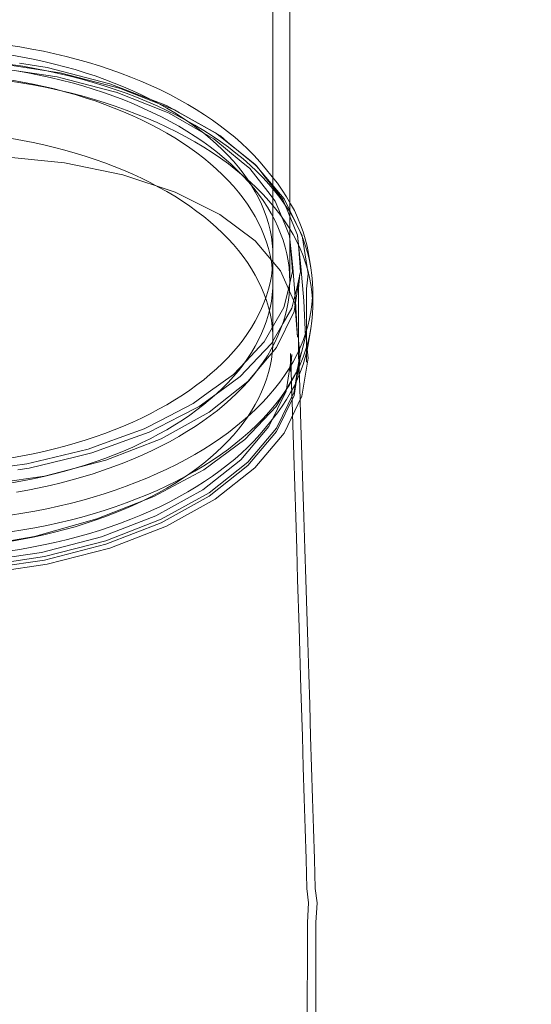
# Model space of a CAD drawing. Units: millimetres. Extents: x 24392 to 34115, y 1257 to 11138.
# Drawn here: x 27754 to 28253, y 3246 to 4206 of the extents above; entities that cross this region are included whole.
import ezdxf

# ---------------------------------------------------------------- set-up
doc = ezdxf.new("R2010")
doc.units = ezdxf.units.MM
doc.header["$MEASUREMENT"] = 0
doc.linetypes.add('Wipeout_Contour', pattern=[1000, 0, -1000])
doc.layers.add('STREFA', color=7, linetype='Continuous')
doc.layers.add('STREFA_Nr_pióra__7', color=7, linetype='Continuous', lineweight=18)
doc.layers.add('ZESTAW_Nr_pióra__7', color=7, linetype='Continuous', lineweight=18)
doc.styles.add('GENERATED_STYLE_1', font='txt')
doc.dimstyles.new('GENERATED_STYLE__2', dxfattribs={"dimtxt": 300, "dimasz": 183.574879, "dimexe": 0.18, "dimexo": 0, "dimgap": 0.09, "dimtad": 1, "dimdec": 0, "dimlfac": 0.1, "dimzin": 0, "dimdsep": 46, "dimtxsty": 'GENERATED_STYLE_1', "dimblk": 'ARROWHEAD_5', "dimblk1": 'ARROWHEAD_5', "dimblk2": 'ARROWHEAD_5', "dimcen": 0.09, "dimclrd": 7, "dimclre": 7, "dimclrt": 7, "dimazin": 0, "dimtfac": 1, "dimtdec": 4, "dimtmove": 0, "dimatfit": 3, "dimfxl": 0, "dimtolj": 1, "dimtzin": 0, "dimarcsym": 0})

# ---------------------------------------------------------------- blocks, each defined once
blk = doc.blocks.new('*D3')
at = {"layer": 'STREFA_Nr_pióra__7', "linetype": 'Continuous'}
for points in [[(33934.3, 10267.94), (33884.3, 10081.34), (33984.3, 10081.34)], [(33934.3, 1257.2), (33984.3, 1443.8), (33884.3, 1443.8)]]:
    blk.add_hatch(color=256, dxfattribs=at).paths.add_polyline_path(points)
for p, q in [((34115.45, 10267.94), (33753.14, 10267.94)), ((33934.3, 10267.94), (33884.3, 10081.34)), ((33934.3, 10267.94), (33984.3, 10081.34)), ((33984.3, 10081.34), (33884.3, 10081.34)), ((33934.3, 1443.8), (33934.3, 10081.34)), ((33934.3, 1257.2), (33884.3, 1443.8)), ((33884.3, 1443.8), (33984.3, 1443.8)), ((33934.3, 1257.2), (33984.3, 1443.8)), ((34115.45, 1257.2), (33753.14, 1257.2))]:
    blk.add_line(p, q, dxfattribs=at)
at = {"color": 254, "linetype": 'Wipeout_Contour', "lineweight": 0, "ltscale": 136860.019946}
blk.add_wipeout([(33899.3, 5396.08), (33899.3, 6129.06), (33549.3, 6129.06), (33549.3, 5396.08)], dxfattribs=at).dxf.layer = 'STREFA'
at = {"layer": 'STREFA_Nr_pióra__7', "insert": (33874.3, 5421.08), "char_height": 300, "attachment_point": 7, "rotation": 90, "style": 'GENERATED_STYLE_1'}
blk.add_mtext('\\A1;{\\fArial|b0|i0|c238|p38;901}', dxfattribs=at)
blk = doc.blocks.new('ARROWHEAD_5')
at = {"color": 0, "linetype": 'Continuous', "lineweight": 0}
blk.add_line((0, 0), (-1, 0), dxfattribs=at)
blk.add_solid([(-1, 0.2679), (0, 0), (-1, -0.2679), (-1, 0.2679)], dxfattribs=at)

msp = doc.modelspace()

# ---------------------------------------------------------------- linework, layer by layer
at = {"layer": 'ZESTAW_Nr_pióra__7', "linetype": 'Continuous'}
for p, q in [((28001.01, 4627.9), (28001.01, 3951.2)), ((28017.4, 4627.9), (28017.4, 3951.2)), ((27742.51, 4181.7), (27754.1, 4179.87)), ((27765.58, 4177.83), (27754.1, 4179.87)), ((27776.95, 4175.58), (27765.58, 4177.83)), ((27756.67, 4170), (27746.05, 4171.88)), ((27767.18, 4167.91), (27756.67, 4170)), ((27777.57, 4165.64), (27767.18, 4167.91)), ((27788.19, 4173.12), (27776.95, 4175.58)), ((27788.19, 4173.12), (27799.29, 4170.46)), ((27799.29, 4170.46), (27810.24, 4167.6)), ((27821.03, 4164.55), (27810.24, 4167.6)), ((27739.75, 4158.34), (27790.47, 4150.69)), ((27786.6, 4155.72), (27744.3, 4162.1)), ((27745, 4162.83), (27756.89, 4160.95)), ((27753.62, 4163.87), (27780.77, 4159.83)), ((27768.67, 4158.85), (27756.89, 4160.95)), ((27780.34, 4156.55), (27768.67, 4158.85)), ((27787.84, 4163.19), (27777.57, 4165.64)), ((27841.88, 4144.03), (27780.77, 4159.83)), ((27797.96, 4160.54), (27787.84, 4163.19)), ((27807.94, 4157.72), (27797.96, 4160.54)), ((27817.75, 4154.71), (27807.94, 4157.72)), ((27831.64, 4161.3), (27821.03, 4164.55)), ((27842.08, 4157.85), (27831.64, 4161.3)), ((27842.08, 4157.85), (27852.32, 4154.22)), ((27761.74, 4154.67), (27750.63, 4156.65)), ((27772.73, 4152.49), (27761.74, 4154.67)), ((27783.61, 4150.12), (27772.73, 4152.49)), ((27791.87, 4154.03), (27780.34, 4156.55)), ((27794.35, 4147.54), (27783.61, 4150.12)), ((27793.49, 4154.69), (27786.6, 4155.72)), ((27790.47, 4150.69), (27795.34, 4149.42)), ((27791.87, 4154.03), (27803.26, 4151.3)), ((27846.01, 4140.97), (27793.49, 4154.69)), ((27795.34, 4149.42), (27843.93, 4136.73)), ((27814.5, 4148.36), (27803.26, 4151.3)), ((27825.57, 4145.23), (27814.5, 4148.36)), ((27827.4, 4151.53), (27817.75, 4154.71)), ((27836.87, 4148.17), (27827.4, 4151.53)), ((27846.16, 4144.65), (27836.87, 4148.17)), ((27862.36, 4150.41), (27852.32, 4154.22)), ((27872.19, 4146.42), (27862.36, 4150.41)), ((27745, 4146.51), (27756.89, 4144.63)), ((27746.05, 4147.54), (27756.67, 4145.65)), ((27756.67, 4145.65), (27767.18, 4143.57)), ((27768.67, 4142.54), (27756.89, 4144.63)), ((27767.18, 4143.57), (27777.57, 4141.3)), ((27768.67, 4142.54), (27780.34, 4140.23)), ((27777.57, 4141.3), (27787.84, 4138.85)), ((27791.87, 4137.71), (27780.34, 4140.23)), ((27787.84, 4138.85), (27797.96, 4136.2)), ((27804.94, 4144.78), (27794.35, 4147.54)), ((27815.38, 4141.82), (27804.94, 4144.78)), ((27825.65, 4138.68), (27815.38, 4141.82)), ((27825.57, 4145.23), (27836.46, 4141.89)), ((27835.75, 4135.35), (27825.65, 4138.68)), ((27847.17, 4138.36), (27836.46, 4141.89)), ((27897.1, 4122.6), (27841.88, 4144.03)), ((27852.37, 4139.3), (27846.01, 4140.97)), ((27855.25, 4140.95), (27846.16, 4144.65)), ((27857.68, 4134.64), (27847.17, 4138.36)), ((27852.99, 4139.06), (27852.37, 4139.3)), ((27904.91, 4118.52), (27852.99, 4139.06)), ((27864.13, 4137.1), (27855.25, 4140.95)), ((27881.8, 4142.25), (27872.19, 4146.42)), ((27891.18, 4137.9), (27881.8, 4142.25)), ((27803.26, 4134.98), (27791.87, 4137.71)), ((27797.96, 4136.2), (27807.94, 4133.38)), ((27814.5, 4132.05), (27803.26, 4134.98)), ((27807.94, 4133.38), (27817.75, 4130.37)), ((27825.57, 4128.91), (27814.5, 4132.05)), ((27817.75, 4130.37), (27827.4, 4127.19)), ((27825.57, 4128.91), (27836.46, 4125.57)), ((27845.66, 4131.84), (27835.75, 4135.35)), ((27843.93, 4136.73), (27847.74, 4135.73)), ((27855.37, 4128.15), (27845.66, 4131.84)), ((27847.74, 4135.73), (27848.13, 4135.63)), ((27848.13, 4135.63), (27894.8, 4117.18)), ((27857.68, 4134.64), (27867.99, 4130.72)), ((27872.8, 4133.08), (27864.13, 4137.1)), ((27878.08, 4126.62), (27867.99, 4130.72)), ((27881.25, 4128.91), (27872.8, 4133.08)), ((27889.46, 4124.59), (27881.25, 4128.91)), ((27900.31, 4133.39), (27891.18, 4137.9)), ((27900.31, 4133.39), (27909.2, 4128.71)), ((27917.83, 4123.88), (27909.2, 4128.71)), ((27827.4, 4127.19), (27836.87, 4123.83)), ((27847.17, 4122.04), (27836.46, 4125.57)), ((27836.87, 4123.83), (27846.16, 4120.31)), ((27846.16, 4120.31), (27855.25, 4116.61)), ((27857.68, 4118.32), (27847.17, 4122.04)), ((27864.88, 4124.28), (27855.37, 4128.15)), ((27874.18, 4120.25), (27864.88, 4124.28)), ((27883.25, 4116.04), (27874.18, 4120.25)), ((27887.93, 4122.34), (27878.08, 4126.62)), ((27897.56, 4117.89), (27887.93, 4122.34)), ((27897.44, 4120.12), (27889.46, 4124.59)), ((27944.77, 4096.18), (27897.1, 4122.6)), ((27905.17, 4115.5), (27897.44, 4120.12)), ((27926.19, 4118.89), (27917.83, 4123.88)), ((27855.25, 4116.61), (27864.13, 4112.76)), ((27867.99, 4114.4), (27857.68, 4118.32)), ((27864.13, 4112.76), (27872.8, 4108.74)), ((27878.08, 4110.31), (27867.99, 4114.4)), ((27887.93, 4106.02), (27878.08, 4110.31)), ((27892.09, 4111.68), (27883.25, 4116.04)), ((27900.68, 4107.16), (27892.09, 4111.68)), ((27894.8, 4117.18), (27899.58, 4115.28)), ((27906.93, 4113.26), (27897.56, 4117.89)), ((27899.58, 4115.28), (27935.97, 4094.54)), ((27909.95, 4115.65), (27904.91, 4118.52)), ((27912.65, 4110.75), (27905.17, 4115.5)), ((27906.93, 4113.26), (27916.05, 4108.46)), ((27949.66, 4093.01), (27909.95, 4115.65)), ((27919.86, 4105.87), (27912.65, 4110.75)), ((27934.27, 4113.75), (27926.19, 4118.89)), ((27942.08, 4108.47), (27934.27, 4113.75)), ((27872.8, 4108.74), (27881.25, 4104.57)), ((27881.25, 4104.57), (27889.46, 4100.25)), ((27897.56, 4101.57), (27887.93, 4106.02)), ((27889.46, 4100.25), (27897.44, 4095.78)), ((27906.93, 4096.94), (27897.56, 4101.57)), ((27909.03, 4102.48), (27900.68, 4107.16)), ((27917.12, 4097.65), (27909.03, 4102.48)), ((27924.9, 4103.5), (27916.05, 4108.46)), ((27926.81, 4100.86), (27919.86, 4105.87)), ((27924.9, 4103.5), (27933.48, 4098.38)), ((27933.48, 4095.72), (27926.81, 4100.86)), ((27949.59, 4103.05), (27942.08, 4108.47)), ((27949.59, 4103.05), (27956.8, 4097.49)), ((27746.05, 4090.57), (27756.67, 4088.68)), ((27897.44, 4095.78), (27905.17, 4091.16)), ((27905.17, 4091.16), (27912.65, 4086.41)), ((27916.05, 4092.14), (27906.93, 4096.94)), ((27924.9, 4087.18), (27916.05, 4092.14)), ((27924.94, 4092.68), (27917.12, 4097.65)), ((27932.49, 4087.57), (27924.94, 4092.68)), ((27941.78, 4093.11), (27933.48, 4098.38)), ((27939.86, 4090.46), (27933.48, 4095.72)), ((27935.97, 4094.54), (27943.41, 4090.3)), ((27945.96, 4085.1), (27939.86, 4090.46)), ((27941.78, 4093.11), (27949.79, 4087.68)), ((27943.41, 4090.3), (27970.03, 4068.26)), ((27983.43, 4065.58), (27944.77, 4096.18)), ((27956.8, 4087.1), (27949.66, 4093.01)), ((27963.71, 4091.81), (27956.8, 4097.49)), ((27970.31, 4086), (27963.71, 4091.81)), ((27756.67, 4088.68), (27767.18, 4086.6)), ((27767.18, 4086.6), (27777.57, 4084.33)), ((27777.57, 4084.33), (27787.84, 4081.87)), ((27787.84, 4081.87), (27797.96, 4079.23)), ((27912.65, 4086.41), (27919.86, 4081.53)), ((27919.86, 4081.53), (27926.81, 4076.52)), ((27933.48, 4082.06), (27924.9, 4087.18)), ((27939.76, 4082.33), (27932.49, 4087.57)), ((27933.48, 4082.06), (27941.78, 4076.79)), ((27946.74, 4076.95), (27939.76, 4082.33)), ((27951.77, 4079.62), (27945.96, 4085.1)), ((27957.49, 4082.12), (27949.79, 4087.68)), ((27985.28, 4063.52), (27956.8, 4087.1)), ((27964.9, 4076.42), (27957.49, 4082.12)), ((27976.58, 4080.08), (27970.31, 4086)), ((27797.47, 4066.96), (27736, 4073.02)), ((27797.96, 4079.23), (27807.94, 4076.4)), ((27807.94, 4076.4), (27817.75, 4073.4)), ((27817.75, 4073.4), (27827.4, 4070.21)), ((27926.81, 4076.52), (27933.48, 4071.38)), ((27933.48, 4071.38), (27939.86, 4066.12)), ((27941.78, 4076.79), (27949.79, 4071.37)), ((27953.42, 4071.45), (27946.74, 4076.95)), ((27957.49, 4065.8), (27949.79, 4071.37)), ((27957.27, 4074.04), (27951.77, 4079.62)), ((27959.8, 4065.83), (27953.42, 4071.45)), ((27962.47, 4068.36), (27957.27, 4074.04)), ((27971.99, 4070.59), (27964.9, 4076.42)), ((27982.54, 4074.05), (27976.58, 4080.08)), ((27988.16, 4067.91), (27982.54, 4074.05)), ((27854.63, 4055.26), (27797.47, 4066.96)), ((27827.4, 4070.21), (27836.87, 4066.86)), ((27836.87, 4066.86), (27846.16, 4063.33)), ((27846.16, 4063.33), (27855.25, 4059.64)), ((27939.86, 4066.12), (27945.96, 4060.76)), ((27957.49, 4065.8), (27964.9, 4060.1)), ((27965.88, 4060.1), (27959.8, 4065.83)), ((27967.35, 4062.59), (27962.47, 4068.36)), ((27971.93, 4056.74), (27967.35, 4062.59)), ((27970.03, 4068.26), (27978.28, 4061.43)), ((27978.75, 4064.63), (27971.99, 4070.59)), ((27978.28, 4061.43), (27995.85, 4038.9)), ((27985.2, 4058.55), (27978.75, 4064.63)), ((28011.92, 4031.73), (27983.43, 4065.58)), ((27992.25, 4054.59), (27985.28, 4063.52)), ((27988.16, 4067.91), (27993.44, 4061.67)), ((28000.23, 4053.32), (27993.44, 4061.67)), ((27905.73, 4038.27), (27854.63, 4055.26)), ((27855.25, 4059.64), (27864.13, 4055.78)), ((27864.13, 4055.78), (27872.8, 4051.76)), ((27945.96, 4060.76), (27951.77, 4055.28)), ((27951.77, 4055.28), (27957.27, 4049.7)), ((27964.9, 4060.1), (27971.99, 4054.27)), ((27971.63, 4054.27), (27965.88, 4060.1)), ((27977.07, 4048.33), (27971.63, 4054.27)), ((27976.18, 4050.81), (27971.93, 4056.74)), ((27978.75, 4048.31), (27971.99, 4054.27)), ((27985.2, 4058.55), (27991.3, 4052.36)), ((27997.07, 4046.06), (27991.3, 4052.36)), ((28010.66, 4030.98), (27992.25, 4054.59)), ((28005.27, 4046.86), (28000.23, 4053.32)), ((27872.8, 4051.76), (27881.25, 4047.59)), ((27881.25, 4047.59), (27889.46, 4043.27)), ((27889.46, 4043.27), (27897.44, 4038.8)), ((27957.27, 4049.7), (27962.47, 4044.02)), ((27962.47, 4044.02), (27967.35, 4038.25)), ((27980.1, 4044.8), (27976.18, 4050.81)), ((27982.19, 4042.29), (27977.07, 4048.33)), ((27985.2, 4042.23), (27978.75, 4048.31)), ((27983.7, 4038.72), (27980.1, 4044.8)), ((27986.97, 4036.16), (27982.19, 4042.29)), ((27991.3, 4036.04), (27985.2, 4042.23)), ((28002.5, 4039.66), (27997.07, 4046.06)), ((28005.27, 4046.86), (28009.96, 4040.32)), ((27897.44, 4038.8), (27905.17, 4034.19)), ((27905.17, 4034.19), (27912.65, 4029.44)), ((27949.22, 4016.52), (27905.73, 4038.27)), ((27967.35, 4038.25), (27971.93, 4032.4)), ((27986.97, 4032.58), (27983.7, 4038.72)), ((27991.42, 4029.96), (27986.97, 4036.16)), ((27997.07, 4029.74), (27991.3, 4036.04)), ((27995.85, 4038.9), (28003.14, 4029.55)), ((28007.57, 4033.16), (28002.5, 4039.66)), ((28012.29, 4026.57), (28007.57, 4033.16)), ((28014.29, 4033.69), (28009.96, 4040.32)), ((28018.26, 4026.99), (28014.29, 4033.69)), ((27912.65, 4029.44), (27919.86, 4024.55)), ((27919.86, 4024.55), (27926.81, 4019.54)), ((27971.93, 4032.4), (27976.18, 4026.47)), ((27976.18, 4026.47), (27980.1, 4020.46)), ((27989.9, 4026.39), (27986.97, 4032.58)), ((27992.49, 4020.14), (27989.9, 4026.39)), ((27995.53, 4023.67), (27991.42, 4029.96)), ((27999.29, 4017.31), (27995.53, 4023.67)), ((28002.5, 4023.34), (27997.07, 4029.74)), ((28002.5, 4023.34), (28007.57, 4016.84)), ((28003.14, 4029.55), (28012.45, 4007.15)), ((28015.48, 4019.39), (28010.66, 4030.98)), ((28029.35, 3995.66), (28011.92, 4031.73)), ((28016.65, 4019.91), (28012.29, 4026.57)), ((28018.26, 4026.99), (28021.86, 4020.22)), ((27926.81, 4019.54), (27933.48, 4014.4)), ((27933.48, 4014.4), (27939.86, 4009.15)), ((27983.78, 3990.66), (27949.22, 4016.52)), ((27980.1, 4020.46), (27983.7, 4014.38)), ((27983.7, 4014.38), (27986.97, 4008.24)), ((27994.75, 4013.85), (27992.49, 4020.14)), ((27996.66, 4007.52), (27994.75, 4013.85)), ((28002.71, 4010.89), (27999.29, 4017.31)), ((28007.57, 4016.84), (28012.29, 4010.26)), ((28025.05, 3996.35), (28015.48, 4019.39)), ((28020.64, 4013.16), (28016.65, 4019.91)), ((28025.09, 4013.39), (28021.86, 4020.22)), ((27939.86, 4009.15), (27945.96, 4003.78)), ((27986.97, 4008.24), (27989.9, 4002.05)), ((27998.22, 4001.16), (27996.66, 4007.52)), ((28005.78, 4004.4), (28002.71, 4010.89)), ((28008.49, 3997.87), (28005.78, 4004.4)), ((28016.65, 4003.59), (28012.29, 4010.26)), ((28012.45, 4007.15), (28017.23, 3995.65)), ((28024.26, 4006.35), (28020.64, 4013.16)), ((28027.52, 3999.47), (28024.26, 4006.35)), ((28027.95, 4006.5), (28025.09, 4013.39)), ((28030.44, 3999.57), (28027.95, 4006.5)), ((27945.96, 4003.78), (27951.77, 3998.3)), ((27951.77, 3998.3), (27957.27, 3992.72)), ((27989.9, 4002.05), (27992.49, 3995.8)), ((27992.49, 3995.8), (27994.75, 3989.51)), ((27999.44, 3994.78), (27998.22, 4001.16)), ((28000.31, 3988.38), (27999.44, 3994.78)), ((28010.85, 3991.29), (28008.49, 3997.87)), ((28020.64, 3996.84), (28016.65, 4003.59)), ((28020.43, 3964.9), (28017.23, 3995.65)), ((28017.23, 3995.65), (28019.04, 3973.8)), ((28020.64, 3996.84), (28024.26, 3990.03)), ((28026.18, 3982.79), (28025.05, 3996.35)), ((28025.05, 3996.35), (28028.22, 3965.91)), ((28027.52, 3999.47), (28030.4, 3992.54)), ((28035.22, 3958.46), (28029.35, 3995.66)), ((28032.54, 3992.59), (28030.44, 3999.57)), ((27957.27, 3992.72), (27962.47, 3987.05)), ((27962.47, 3987.05), (27967.35, 3981.28)), ((28008.36, 3961.48), (27983.78, 3990.66)), ((27994.75, 3989.51), (27996.66, 3983.18)), ((28000.83, 3981.96), (28000.31, 3988.38)), ((28012.85, 3984.67), (28010.85, 3991.29)), ((28014.48, 3978.01), (28012.85, 3984.67)), ((28027.52, 3983.15), (28024.26, 3990.03)), ((28030.4, 3992.54), (28032.9, 3985.56)), ((28034.27, 3985.58), (28032.54, 3992.59)), ((28032.9, 3985.56), (28035.02, 3978.54)), ((28034.27, 3985.58), (28035.61, 3978.53)), ((27967.35, 3981.28), (27971.93, 3975.43)), ((27971.93, 3975.43), (27976.18, 3969.49)), ((27996.66, 3983.18), (27998.22, 3976.82)), ((27998.22, 3976.82), (27999.44, 3970.44)), ((28001.01, 3975.54), (28000.83, 3981.96)), ((28000.83, 3969.12), (28001.01, 3975.54)), ((28015.76, 3971.33), (28014.48, 3978.01)), ((28028.01, 3960.7), (28026.18, 3982.79)), ((28027.52, 3983.15), (28030.4, 3976.22)), ((28030.4, 3976.22), (28032.9, 3969.24)), ((28036.75, 3971.48), (28035.02, 3978.54)), ((28035.61, 3978.53), (28038.11, 3964.39)), ((27976.18, 3969.49), (27980.1, 3963.48)), ((27999.44, 3970.44), (28000.31, 3964.04)), ((28000.31, 3962.7), (28000.83, 3969.12)), ((28016.67, 3964.63), (28015.76, 3971.33)), ((28019.04, 3973.8), (28020.13, 3960.74)), ((28030.97, 3932.16), (28028.22, 3965.91)), ((28035.02, 3962.22), (28032.9, 3969.24)), ((28036.75, 3971.48), (28038.11, 3964.39)), ((27980.1, 3963.48), (27983.7, 3957.41)), ((27983.7, 3957.41), (27986.97, 3951.27)), ((27998.22, 3949.91), (27999.44, 3956.3)), ((27999.44, 3956.3), (28000.31, 3962.7)), ((28000.31, 3964.04), (28000.83, 3957.62)), ((28000.83, 3957.62), (28001.01, 3951.2)), ((28022.21, 3929.87), (28008.36, 3961.48)), ((28020.13, 3960.74), (28015.06, 3939.71)), ((28017.22, 3957.92), (28016.67, 3964.63)), ((28017.4, 3951.2), (28017.22, 3957.92)), ((28023.13, 3931.85), (28020.43, 3964.9)), ((28027.34, 3958.47), (28021.58, 3922.03)), ((28024.49, 3946.07), (28028.01, 3960.7)), ((28027.34, 3958.47), (28025.9, 3944.45)), ((28033.74, 3944.04), (28035.22, 3958.46)), ((28036.75, 3955.16), (28035.02, 3962.22)), ((28039.07, 3957.29), (28038.11, 3964.39)), ((28039.07, 3957.29), (28039.65, 3950.17)), ((27986.97, 3951.27), (27989.9, 3945.07)), ((27996.66, 3943.55), (27998.22, 3949.91)), ((28001.01, 3951.2), (28000.83, 3944.78)), ((28001.01, 3951.2), (28001.01, 3894.22)), ((28017.22, 3944.48), (28017.4, 3951.2)), ((28036.75, 3955.16), (28038.11, 3948.08)), ((28039.07, 3940.97), (28038.11, 3948.08)), ((28039.65, 3950.17), (28039.85, 3943.04)), ((27989.9, 3945.07), (27992.49, 3938.83)), ((27992.49, 3938.83), (27994.75, 3932.54)), ((27992.49, 3930.94), (27994.75, 3937.23)), ((27994.75, 3937.23), (27996.66, 3943.55)), ((28000.31, 3938.36), (27999.44, 3931.96)), ((28000.83, 3944.78), (28000.31, 3938.36)), ((28015.06, 3939.71), (28011.74, 3925.88)), ((28015.76, 3931.06), (28016.67, 3937.76)), ((28016.67, 3937.76), (28017.22, 3944.48)), ((28019.44, 3925.1), (28024.49, 3946.07)), ((28025.9, 3944.45), (28025.9, 3934.63)), ((28033.74, 3933.8), (28033.74, 3944.04)), ((28039.07, 3940.97), (28039.65, 3933.85)), ((28039.65, 3935.91), (28039.85, 3943.04)), ((28039.85, 3926.72), (28039.85, 3943.04)), ((27989.9, 3924.69), (27992.49, 3930.94)), ((27994.75, 3932.54), (27996.66, 3926.21)), ((27999.44, 3931.96), (27998.22, 3925.57)), ((28014.48, 3924.38), (28015.76, 3931.06)), ((28024.92, 3896.78), (28022.21, 3929.87)), ((28024.92, 3896.78), (28023.13, 3931.85)), ((28025.9, 3934.63), (28025.89, 3924.81)), ((28030.97, 3932.16), (28032.76, 3897.11)), ((28033.74, 3923.55), (28033.74, 3933.8)), ((28038.11, 3921.68), (28039.07, 3928.79)), ((28039.07, 3928.79), (28039.65, 3935.91)), ((28039.85, 3926.72), (28039.65, 3933.85)), ((27983.7, 3912.36), (27986.97, 3918.49)), ((27986.97, 3918.49), (27989.9, 3924.69)), ((27996.66, 3919.21), (27994.75, 3912.89)), ((27996.66, 3926.21), (27998.22, 3919.85)), ((27998.22, 3925.57), (27996.66, 3919.21)), ((27998.22, 3919.85), (27999.44, 3913.46)), ((28011.74, 3925.88), (28000.19, 3905.83)), ((28021.58, 3922.03), (28004.47, 3886.71)), ((28010.85, 3911.11), (28012.85, 3917.73)), ((28010.98, 3910.41), (28019.44, 3925.1)), ((28012.85, 3917.73), (28014.48, 3924.38)), ((28025.89, 3924.81), (28025.89, 3914.99)), ((28033.73, 3913.31), (28033.74, 3923.55)), ((28036.75, 3914.6), (28038.11, 3921.68)), ((28039.07, 3912.47), (28039.65, 3919.59)), ((28039.65, 3919.59), (28039.85, 3926.72)), ((27980.1, 3906.28), (27983.7, 3912.36)), ((27994.75, 3912.89), (27992.49, 3906.6)), ((27999.44, 3913.46), (28000.31, 3907.06)), ((27999.61, 3890.64), (28010.98, 3910.41)), ((28008.49, 3904.53), (28010.85, 3911.11)), ((28025.89, 3914.99), (28025.89, 3905.17)), ((28033.73, 3903.06), (28033.73, 3913.31)), ((28035.02, 3907.54), (28036.75, 3914.6)), ((28038.11, 3905.37), (28039.07, 3912.47)), ((27971.93, 3894.34), (27976.18, 3900.27)), ((27976.18, 3900.27), (27980.1, 3906.28)), ((27989.9, 3900.35), (27986.97, 3894.15)), ((27992.49, 3906.6), (27989.9, 3900.35)), ((28000.19, 3905.83), (27992.31, 3892.14)), ((28000.31, 3907.06), (28000.83, 3900.64)), ((28000.83, 3900.64), (28001.01, 3894.22)), ((28005.78, 3897.99), (28008.49, 3904.53)), ((28025.89, 3905.17), (28025.88, 3895.35)), ((28030.4, 3893.54), (28032.9, 3900.52)), ((28032.9, 3900.52), (28035.02, 3907.54)), ((28033.73, 3892.82), (28033.73, 3903.06)), ((28035.02, 3891.22), (28036.75, 3898.28)), ((28035.61, 3891.23), (28038.11, 3905.37)), ((28036.75, 3898.28), (28038.11, 3905.37)), ((27967.35, 3888.48), (27971.93, 3894.34)), ((27992.31, 3892.14), (27974.39, 3873.17)), ((27986.97, 3894.15), (27983.7, 3888.02)), ((27986.61, 3876.89), (27999.61, 3890.64)), ((27999.29, 3885.09), (28002.71, 3891.51)), ((28001.01, 3894.22), (28000.83, 3887.8)), ((28002.71, 3891.51), (28005.78, 3897.99)), ((28024.05, 3862.84), (28032.76, 3897.11)), ((28025.88, 3895.35), (28025.88, 3885.53)), ((28027.32, 3879.91), (28025.88, 3893.93)), ((28027.52, 3886.61), (28030.4, 3893.54)), ((28032.9, 3884.2), (28035.02, 3891.22)), ((28033.72, 3882.57), (28033.73, 3892.82)), ((28033.72, 3890.93), (28035.19, 3876.51)), ((28034.27, 3884.19), (28035.61, 3891.23)), ((27957.27, 3877.04), (27962.47, 3882.71)), ((27962.47, 3882.71), (27967.35, 3888.48)), ((27980.1, 3881.94), (27976.18, 3875.93)), ((28004.47, 3886.71), (27976.54, 3853.58)), ((27983.7, 3888.02), (27980.1, 3881.94)), ((27995.53, 3878.73), (27999.29, 3885.09)), ((28000.31, 3881.38), (27999.44, 3874.98)), ((28000.83, 3887.8), (28000.31, 3881.38)), ((28019.44, 3879.91), (28013.79, 3844.23)), ((28018.25, 3863.49), (28018.27, 3880.93)), ((28019.44, 3879.91), (28018.25, 3863.49)), ((28018.74, 3865.51), (28018.27, 3880.93)), ((28020.64, 3872.92), (28024.26, 3879.73)), ((28021.55, 3843.48), (28027.32, 3879.91)), ((28024.26, 3879.73), (28027.52, 3886.61)), ((28025.88, 3885.53), (28025.88, 3875.71)), ((28030.4, 3877.22), (28032.9, 3884.2)), ((28032.54, 3877.17), (28034.27, 3884.19)), ((28033.72, 3872.33), (28033.72, 3882.57)), ((27945.96, 3865.98), (27951.77, 3871.46)), ((27951.77, 3871.46), (27957.27, 3877.04)), ((27974.39, 3873.17), (27962.45, 3860.54)), ((27971.93, 3870), (27967.35, 3864.14)), ((27969.11, 3858.37), (27986.61, 3876.89)), ((27976.18, 3875.93), (27971.93, 3870)), ((27986.97, 3866.23), (27991.42, 3872.44)), ((27991.42, 3872.44), (27995.53, 3878.73)), ((27999.44, 3874.98), (27998.22, 3868.6)), ((28016.65, 3866.17), (28020.64, 3872.92)), ((28027.31, 3876.51), (28021.55, 3840.07)), ((28024.26, 3863.41), (28027.52, 3870.29)), ((28026.12, 3878.13), (28026.1, 3860.33)), ((28026.1, 3860.33), (28027.31, 3876.51)), ((28026.12, 3878.13), (28026.6, 3863.57)), ((28027.52, 3870.29), (28030.4, 3877.22)), ((28027.95, 3863.26), (28030.44, 3870.2)), ((28035.19, 3876.51), (28029.3, 3839.31)), ((28030.44, 3870.2), (28032.54, 3877.17)), ((27933.48, 3855.36), (27939.86, 3860.61)), ((27962.45, 3860.54), (27937.91, 3842.78)), ((27939.86, 3860.61), (27945.96, 3865.98)), ((27967.35, 3864.14), (27962.47, 3858.37)), ((27977.07, 3854.07), (27982.19, 3860.11)), ((27982.19, 3860.11), (27986.97, 3866.23)), ((27996.66, 3862.24), (27994.75, 3855.91)), ((27998.22, 3868.6), (27996.66, 3862.24)), ((28004.14, 3829.14), (28024.05, 3862.84)), ((28012.29, 3859.5), (28016.65, 3866.17)), ((28019.22, 3849.7), (28018.74, 3865.51)), ((28020.64, 3856.6), (28024.26, 3863.41)), ((28025.09, 3856.37), (28027.95, 3863.26)), ((28026.6, 3863.57), (28027.09, 3848.6)), ((27919.86, 3845.21), (27926.81, 3850.22)), ((27926.81, 3850.22), (27933.48, 3855.36)), ((27976.54, 3853.58), (27938.64, 3823.63)), ((27957.27, 3852.7), (27951.77, 3847.12)), ((27952.62, 3846.44), (27969.11, 3858.37)), ((27962.47, 3858.37), (27957.27, 3852.7)), ((27971.63, 3848.13), (27977.07, 3854.07)), ((27994.75, 3855.91), (27992.49, 3849.62)), ((28002.5, 3846.42), (28007.57, 3852.92)), ((28007.57, 3852.92), (28012.29, 3859.5)), ((28016.65, 3849.85), (28020.64, 3856.6)), ((28021.86, 3849.54), (28025.09, 3856.37)), ((27912.65, 3840.32), (27919.86, 3845.21)), ((27937.91, 3842.78), (27923.06, 3832.04)), ((27928.88, 3829.27), (27952.62, 3846.44)), ((27945.96, 3841.64), (27939.86, 3836.27)), ((27951.77, 3847.12), (27945.96, 3841.64)), ((27959.8, 3836.56), (27965.88, 3842.29)), ((27965.88, 3842.29), (27971.63, 3848.13)), ((27989.9, 3843.37), (27986.97, 3837.18)), ((27992.49, 3849.62), (27989.9, 3843.37)), ((28013.79, 3844.23), (27997.04, 3809.64)), ((27997.07, 3840.02), (28002.5, 3846.42)), ((28004.44, 3808.15), (28021.55, 3843.48)), ((28007.57, 3836.6), (28012.29, 3843.19)), ((28012.29, 3843.19), (28016.65, 3849.85)), ((28014.29, 3836.07), (28018.26, 3842.77)), ((28018.26, 3842.77), (28021.86, 3849.54)), ((28019.68, 3834.29), (28019.22, 3849.7)), ((28027.09, 3848.6), (28027.56, 3834.04)), ((27923.06, 3832.04), (27891.34, 3815.73)), ((27897.44, 3830.96), (27905.17, 3835.57)), ((27905.17, 3835.57), (27912.65, 3840.32)), ((27933.48, 3831.02), (27926.81, 3825.88)), ((27939.86, 3836.27), (27933.48, 3831.02)), ((27953.42, 3830.94), (27959.8, 3836.56)), ((27983.7, 3831.04), (27980.1, 3824.96)), ((27986.97, 3837.18), (27983.7, 3831.04)), ((27985.2, 3827.53), (27991.3, 3833.72)), ((27991.3, 3833.72), (27997.07, 3840.02)), ((28002.5, 3830.1), (28007.57, 3836.6)), ((28021.55, 3840.07), (28004.44, 3804.75)), ((28009.96, 3829.44), (28014.29, 3836.07)), ((28029.3, 3839.31), (28011.84, 3803.25)), ((28020.4, 3811.2), (28019.68, 3834.29)), ((28027.56, 3834.04), (28028.29, 3811.36)), ((27872.8, 3818), (27881.25, 3822.17)), ((27881.25, 3822.17), (27889.46, 3826.49)), ((27889.46, 3826.49), (27897.44, 3830.96)), ((27938.64, 3823.63), (27891.93, 3797.79)), ((27910.51, 3819.82), (27928.88, 3829.27)), ((27926.81, 3825.88), (27919.86, 3820.87)), ((27939.76, 3820.07), (27946.74, 3825.45)), ((27946.74, 3825.45), (27953.42, 3830.94)), ((27971.99, 3815.49), (27978.75, 3821.45)), ((27973.63, 3797.02), (28004.14, 3829.14)), ((27980.1, 3824.96), (27976.18, 3818.95)), ((27978.75, 3821.45), (27985.2, 3827.53)), ((27991.3, 3817.4), (27997.07, 3823.7)), ((27997.07, 3823.7), (28002.5, 3830.1)), ((28000.23, 3816.44), (28005.27, 3822.9)), ((28005.27, 3822.9), (28009.96, 3829.44)), ((27855.25, 3810.12), (27864.13, 3813.98)), ((27864.13, 3813.98), (27872.8, 3818)), ((27891.34, 3815.73), (27875.33, 3807.5)), ((27880.14, 3804.21), (27910.51, 3819.82)), ((27912.65, 3815.98), (27905.17, 3811.23)), ((27919.86, 3820.87), (27912.65, 3815.98)), ((27924.94, 3809.72), (27932.49, 3814.83)), ((27932.49, 3814.83), (27939.76, 3820.07)), ((27964.9, 3809.66), (27971.99, 3815.49)), ((27971.93, 3813.02), (27967.35, 3807.17)), ((27976.18, 3818.95), (27971.93, 3813.02)), ((27985.2, 3811.21), (27991.3, 3817.4)), ((28000.23, 3816.44), (27993.44, 3808.09)), ((27827.4, 3799.55), (27836.87, 3802.9)), ((27875.33, 3807.5), (27835.61, 3793.08)), ((27836.87, 3802.9), (27846.16, 3806.43)), ((27846.16, 3806.43), (27855.25, 3810.12)), ((27861.91, 3797.59), (27880.14, 3804.21)), ((27897.44, 3806.62), (27889.46, 3802.15)), ((27905.17, 3811.23), (27897.44, 3806.62)), ((27909.03, 3799.92), (27917.12, 3804.74)), ((27917.12, 3804.74), (27924.94, 3809.72)), ((27949.79, 3798.39), (27957.49, 3803.96)), ((27957.49, 3803.96), (27964.9, 3809.66)), ((27967.35, 3807.17), (27962.47, 3801.4)), ((27997.04, 3809.64), (27969.69, 3777.19)), ((27971.99, 3799.17), (27978.75, 3805.13)), ((27976.51, 3775.02), (28004.44, 3808.15)), ((28004.44, 3804.75), (27976.51, 3771.61)), ((27978.75, 3805.13), (27985.2, 3811.21)), ((28011.84, 3803.25), (27983.33, 3769.42)), ((27988.16, 3801.85), (27993.44, 3808.09)), ((28021.33, 3781.7), (28020.4, 3811.2)), ((28028.29, 3811.36), (28029.24, 3781.86)), ((27797.96, 3790.53), (27807.94, 3793.36)), ((27807.94, 3793.36), (27817.75, 3796.37)), ((27817.75, 3796.37), (27827.4, 3799.55)), ((27835.61, 3793.08), (27820.72, 3787.68)), ((27824.37, 3783.97), (27861.91, 3797.59)), ((27891.93, 3797.79), (27837.81, 3776.83)), ((27872.8, 3793.66), (27864.13, 3789.64)), ((27881.25, 3797.83), (27872.8, 3793.66)), ((27889.46, 3802.15), (27881.25, 3797.83)), ((27892.09, 3790.72), (27900.68, 3795.24)), ((27900.68, 3795.24), (27909.03, 3799.92)), ((27933.44, 3767.46), (27973.63, 3797.02)), ((27933.48, 3787.7), (27941.78, 3792.97)), ((27941.78, 3792.97), (27949.79, 3798.39)), ((27957.27, 3795.72), (27951.77, 3790.14)), ((27962.47, 3801.4), (27957.27, 3795.72)), ((27957.49, 3787.64), (27964.9, 3793.34)), ((27964.9, 3793.34), (27971.99, 3799.17)), ((27976.58, 3789.68), (27982.54, 3795.71)), ((27982.54, 3795.71), (27988.16, 3801.85)), ((27756.67, 3781.08), (27767.18, 3783.16)), ((27767.18, 3783.16), (27777.57, 3785.43)), ((27820.72, 3787.68), (27772.05, 3775.88)), ((27777.57, 3785.43), (27787.84, 3787.89)), ((27787.84, 3787.89), (27797.96, 3790.53)), ((27808.52, 3780.13), (27824.37, 3783.97)), ((27855.25, 3785.78), (27846.16, 3782.09)), ((27864.13, 3789.64), (27855.25, 3785.78)), ((27874.18, 3782.15), (27883.25, 3786.35)), ((27883.25, 3786.35), (27892.09, 3790.72)), ((27924.9, 3782.58), (27933.48, 3787.7)), ((27945.96, 3784.67), (27939.86, 3779.3)), ((27951.77, 3790.14), (27945.96, 3784.67)), ((27949.79, 3782.08), (27957.49, 3787.64)), ((27963.71, 3777.95), (27970.31, 3783.76)), ((27970.31, 3783.76), (27976.58, 3789.68)), ((27746.05, 3779.19), (27756.67, 3781.08)), ((27772.05, 3775.88), (27760.88, 3773.17)), ((27763.26, 3769.15), (27808.52, 3780.13)), ((27837.81, 3776.83), (27777.95, 3761.39)), ((27827.4, 3775.21), (27817.75, 3772.02)), ((27836.87, 3778.56), (27827.4, 3775.21)), ((27846.16, 3782.09), (27836.87, 3778.56)), ((27845.66, 3770.56), (27855.37, 3774.25)), ((27855.37, 3774.25), (27864.88, 3778.11)), ((27864.88, 3778.11), (27874.18, 3782.15)), ((27906.93, 3772.82), (27916.05, 3777.62)), ((27916.05, 3777.62), (27924.9, 3782.58)), ((27933.48, 3774.04), (27926.81, 3768.91)), ((27969.69, 3777.19), (27932.59, 3747.86)), ((27939.86, 3779.3), (27933.48, 3774.04)), ((27933.48, 3771.38), (27941.78, 3776.66)), ((27938.62, 3745.07), (27976.51, 3775.02)), ((27941.78, 3776.66), (27949.79, 3782.08)), ((27956.8, 3772.27), (27963.71, 3777.95)), ((28022.28, 3751.14), (28021.33, 3781.7)), ((28029.24, 3781.86), (28030.22, 3751.28)), ((27760.88, 3773.17), (27702.43, 3765.08)), ((27752.01, 3767.6), (27763.26, 3769.15)), ((27797.96, 3766.19), (27787.84, 3763.55)), ((27807.94, 3769.02), (27797.96, 3766.19)), ((27817.75, 3772.02), (27807.94, 3769.02)), ((27825.65, 3763.72), (27835.75, 3767.05)), ((27835.75, 3767.05), (27845.66, 3770.56)), ((27884.81, 3741.37), (27933.44, 3767.46)), ((27887.93, 3763.74), (27897.56, 3768.19)), ((27897.56, 3768.19), (27906.93, 3772.82)), ((27919.86, 3763.89), (27912.65, 3759.01)), ((27916.05, 3761.3), (27924.9, 3766.26)), ((27926.81, 3768.91), (27919.86, 3763.89)), ((27924.9, 3766.26), (27933.48, 3771.38)), ((27976.51, 3771.61), (27938.61, 3741.66)), ((27942.08, 3761.29), (27949.59, 3766.71)), ((27983.33, 3769.42), (27944.65, 3738.85)), ((27949.59, 3766.71), (27956.8, 3772.27)), ((27777.95, 3761.39), (27714.14, 3751.95)), ((27756.67, 3756.74), (27746.05, 3754.85)), ((27767.18, 3758.82), (27756.67, 3756.74)), ((27777.57, 3761.09), (27767.18, 3758.82)), ((27787.84, 3763.55), (27777.57, 3761.09)), ((27783.61, 3752.28), (27794.35, 3754.85)), ((27794.35, 3754.85), (27804.94, 3757.62)), ((27804.94, 3757.62), (27815.38, 3760.57)), ((27815.38, 3760.57), (27825.65, 3763.72)), ((27857.68, 3751.44), (27867.99, 3755.36)), ((27867.99, 3755.36), (27878.08, 3759.46)), ((27878.08, 3759.46), (27887.93, 3763.74)), ((27905.17, 3754.26), (27897.44, 3749.64)), ((27897.56, 3751.88), (27906.93, 3756.51)), ((27912.65, 3759.01), (27905.17, 3754.26)), ((27906.93, 3756.51), (27916.05, 3761.3)), ((27926.19, 3750.87), (27934.27, 3756.01)), ((27934.27, 3756.01), (27942.08, 3761.29)), ((27750.63, 3745.75), (27761.74, 3747.73)), ((27761.74, 3747.73), (27772.73, 3749.9)), ((27772.73, 3749.9), (27783.61, 3752.28)), ((27836.46, 3744.19), (27847.17, 3747.72)), ((27847.17, 3747.72), (27857.68, 3751.44)), ((27878.08, 3743.14), (27887.93, 3747.42)), ((27889.46, 3745.17), (27881.25, 3740.85)), ((27932.59, 3747.86), (27886.84, 3722.55)), ((27887.93, 3747.42), (27897.56, 3751.88)), ((27897.44, 3749.64), (27889.46, 3745.17)), ((27891.9, 3719.23), (27938.62, 3745.07)), ((27909.2, 3741.05), (27917.83, 3745.88)), ((27917.83, 3745.88), (27926.19, 3750.87)), ((28023.2, 3721.34), (28022.28, 3751.14)), ((28030.22, 3751.28), (28031.16, 3721.48)), ((27803.26, 3734.78), (27814.5, 3737.71)), ((27814.5, 3737.71), (27825.57, 3740.85)), ((27825.57, 3740.85), (27836.46, 3744.19)), ((27829.2, 3719.53), (27884.81, 3741.37)), ((27847.17, 3731.4), (27857.68, 3735.13)), ((27857.68, 3735.13), (27867.99, 3739.04)), ((27872.8, 3736.68), (27864.13, 3732.66)), ((27867.99, 3739.04), (27878.08, 3743.14)), ((27881.25, 3740.85), (27872.8, 3736.68)), ((27891.18, 3731.86), (27900.31, 3736.37)), ((27938.61, 3741.66), (27891.9, 3715.81)), ((27944.65, 3738.85), (27896.96, 3712.47)), ((27900.31, 3736.37), (27909.2, 3741.05)), ((27756.89, 3725.13), (27768.67, 3727.22)), ((27768.67, 3727.22), (27780.34, 3729.53)), ((27780.34, 3729.53), (27791.87, 3732.05)), ((27791.87, 3732.05), (27803.26, 3734.78)), ((27825.57, 3724.53), (27836.46, 3727.87)), ((27836.46, 3727.87), (27847.17, 3731.4)), ((27855.25, 3728.81), (27846.16, 3725.11)), ((27864.13, 3732.66), (27855.25, 3728.81)), ((27872.19, 3723.34), (27881.8, 3727.52)), ((27881.8, 3727.52), (27891.18, 3731.86)), ((27745, 3723.25), (27756.89, 3725.13)), ((27768.31, 3702.61), (27829.2, 3719.53)), ((27791.87, 3715.74), (27803.26, 3718.46)), ((27803.26, 3718.46), (27814.5, 3721.4)), ((27814.5, 3721.4), (27825.57, 3724.53)), ((27827.4, 3718.23), (27817.75, 3715.05)), ((27836.87, 3721.59), (27827.4, 3718.23)), ((27886.84, 3722.55), (27833.85, 3702.03)), ((27846.16, 3725.11), (27836.87, 3721.59)), ((27891.9, 3715.81), (27837.78, 3694.85)), ((27837.79, 3698.27), (27891.9, 3719.23)), ((27852.32, 3715.54), (27862.36, 3719.35)), ((27862.36, 3719.35), (27872.19, 3723.34)), ((28024.15, 3690.46), (28023.2, 3721.34)), ((28031.16, 3721.48), (28032.13, 3690.58)), ((27745, 3706.93), (27756.89, 3708.81)), ((27756.89, 3708.81), (27768.67, 3710.91)), ((27768.67, 3710.91), (27780.34, 3713.22)), ((27787.84, 3706.57), (27777.57, 3704.12)), ((27780.34, 3713.22), (27791.87, 3715.74)), ((27797.96, 3709.22), (27787.84, 3706.57)), ((27807.94, 3712.04), (27797.96, 3709.22)), ((27817.75, 3715.05), (27807.94, 3712.04)), ((27821.03, 3705.21), (27831.64, 3708.46)), ((27831.64, 3708.46), (27842.08, 3711.91)), ((27896.96, 3712.47), (27841.72, 3691.07)), ((27842.08, 3711.91), (27852.32, 3715.54)), ((27703.98, 3691.11), (27768.31, 3702.61)), ((27756.67, 3699.77), (27746.05, 3697.88)), ((27767.18, 3701.85), (27756.67, 3699.77)), ((27777.57, 3704.12), (27767.18, 3701.85)), ((27833.85, 3702.03), (27775.22, 3686.91)), ((27776.95, 3694.19), (27788.19, 3696.64)), ((27777.92, 3682.83), (27837.79, 3698.27)), ((27788.19, 3696.64), (27799.29, 3699.3)), ((27799.29, 3699.3), (27810.24, 3702.16)), ((27810.24, 3702.16), (27821.03, 3705.21)), ((27742.51, 3688.06), (27754.1, 3689.89)), ((27754.1, 3689.89), (27765.58, 3691.93)), ((27765.58, 3691.93), (27776.95, 3694.19)), ((27837.78, 3694.85), (27777.92, 3679.41)), ((27841.72, 3691.07), (27780.61, 3675.32)), ((28025.07, 3660.46), (28024.15, 3690.46)), ((28032.13, 3690.58), (28033.07, 3660.59)), ((27775.22, 3686.91), (27712.75, 3677.66)), ((27714.11, 3673.39), (27777.92, 3682.83)), ((27777.92, 3679.41), (27714.11, 3669.97)), ((27780.61, 3675.32), (27715.48, 3665.67)), ((28026.47, 3613.84), (28025.07, 3660.46)), ((28033.07, 3660.59), (28034.03, 3629.49)), ((28034.03, 3629.49), (28034.96, 3599.44)), ((28028.29, 3553.83), (28026.47, 3613.84)), ((28034.96, 3599.44), (28035.91, 3568.29)), ((28035.91, 3568.29), (28036.83, 3538.34)), ((28029.68, 3507.28), (28028.29, 3553.83)), ((28036.83, 3538.34), (28037.78, 3507.33)), ((28030.57, 3477.62), (28029.68, 3507.28)), ((28037.78, 3507.33), (28038.68, 3477.67)), ((28031.48, 3446.98), (28030.57, 3477.62)), ((28038.68, 3477.67), (28039.62, 3447.01)), ((28032.35, 3417.82), (28031.48, 3446.98)), ((28039.62, 3447.01), (28040.51, 3417.85)), ((28033.25, 3387.78), (28032.35, 3417.82)), ((28040.51, 3417.85), (28041.43, 3387.77)), ((28034.12, 3359.36), (28033.25, 3387.78)), ((28041.43, 3387.77), (28042.31, 3359.36)), ((28035.79, 3345.17), (28034.12, 3359.36)), ((28042.31, 3359.36), (28044.02, 3345.17)), ((28034.55, 3325.98), (28035.79, 3345.17)), ((28044.02, 3345.17), (28042.76, 3325.97)), ((28034.54, 3288.28), (28034.55, 3325.98)), ((28042.76, 3325.97), (28042.74, 3288.27)), ((28034.53, 3251.2), (28034.54, 3288.28)), ((28042.74, 3288.27), (28042.73, 3251.21)), ((28034.56, 3213.5), (28034.53, 3251.2)), ((28042.73, 3251.21), (28042.75, 3213.5))]:
    msp.add_line(p, q, dxfattribs=at)

# ---------------------------------------------------------------- next in the draw order: dimensions: what is measured, and where the dimension line sits
at = {"layer": 'STREFA', "linetype": 'Continuous'}
dim = msp.add_linear_dim(base=(33934.3, 10267.94), p1=(27646.46, 1257.2), p2=(27903.46, 10267.94), angle=90, dimstyle='GENERATED_STYLE__2', dxfattribs=at)
dim.commit()
dim.dimension.update_dxf_attribs({"geometry": '*D3', "text_midpoint": (33724.3, 5762.57), "dimtype": 160, "text_rotation": 90})

doc.saveas('drawing.dxf')
